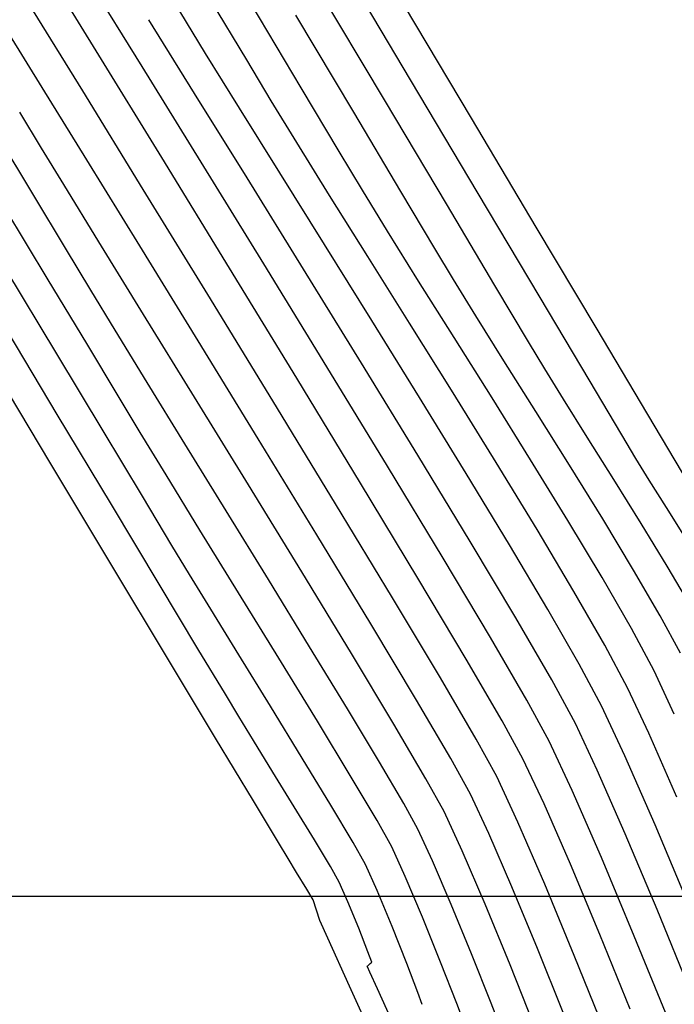
# Model space of a CAD drawing. Units: metres. Extents: x 751400 to 754535, y 8571653 to 8573688.
# Drawn here: x 751525 to 751536, y 8571948 to 8571964 of the extents above; entities that cross this region are included whole.
import ezdxf

# ---------------------------------------------------------------- set-up
doc = ezdxf.new("R2010")
doc.units = ezdxf.units.M
for name, color, linetype in [('CONT-MJR', 30, 'Continuous'), ('CONT-MNR', 124, 'Continuous'), ('COORD_LIN', 8, 'Continuous')]:
    doc.layers.add(name, color=color, linetype=linetype)

msp = doc.modelspace()

# ---------------------------------------------------------------- linework, layer by layer
at = {"layer": 'CONT-MJR', "extrusion": (0.8592253140975246, 0.5115973608356579, 0), "elevation": 5031128.239547855}
msp.add_lwpolyline([(6980765.91950342, 1140), (6980768.135040233, 1140)], dxfattribs=at)
at = {"layer": 'CONT-MJR', "extrusion": (0.8496853723598693, 0.5272900226608411, 0), "elevation": 5158473.061267724}
msp.add_lwpolyline([(6887198.089888859, 1145), (6887199.477109591, 1145)], dxfattribs=at)
at = {"layer": 'CONT-MJR', "extrusion": (0.8496642897705331, 0.5273239940385187, 0), "elevation": 5158748.418493343}
msp.add_lwpolyline([(6886990.2477468, 1145.000000000001), (6886991.840265673, 1145.000000000001)], dxfattribs=at)
at = {"layer": 'CONT-MJR', "extrusion": (0.8591790215734754, 0.5116751009068602, 0), "elevation": 5031759.834258243}
msp.add_lwpolyline([(6980308.771756533, 1140), (6980310.677614698, 1140)], dxfattribs=at)
at = {"layer": 'CONT-MJR', "extrusion": (0.8564074839947264, 0.5163005145821787, 0), "elevation": 5069320.711313734}
msp.add_lwpolyline([(6953079.22173864, 1150.000000000001), (6953079.896748385, 1150.000000000001)], dxfattribs=at)
at = {"layer": 'CONT-MJR', "extrusion": (0.8535907087958943, 0.5209442406412829, 0), "elevation": 5107009.675231393}
msp.add_lwpolyline([(6925443.367903848, 1150), (6925444.051829522, 1150)], dxfattribs=at)
at = {"layer": 'CONT-MJR', "extrusion": (0.8518136480065057, 0.5238449284567417, 0), "elevation": 5130538.751498295}
msp.add_lwpolyline([(6908029.454616165, 1150), (6908030.528618471, 1150)], dxfattribs=at)
at = {"layer": 'CONT-MJR', "extrusion": (0.8501645927237136, 0.526517013285347, 0), "elevation": 5152207.00277921}
msp.add_lwpolyline([(6891883.576939909, 1145), (6891885.294923296, 1145)], dxfattribs=at)
at = {"layer": 'CONT-MJR'}
for points, elevation in [([(751533.0728300392, 8571959.77781647), (751532.2960411436, 8571961.0817317)], 1140), ([(751533.8707993902, 8571958.440205025), (751533.6111190065, 8571958.874845527)], 1140), ([(751529.1270401534, 8571956.587791473), (751528.2655319243, 8571957.989900094)], 1150), ([(751534.973536297, 8571956.67354402), (751534.5470527761, 8571957.352017336)], 1140), ([(751532.6782753064, 8571955.680170361), (751531.8405957418, 8571957.061467603)], 1145), ([(751526.9429330507, 8571955.297588935), (751525.968153156, 8571956.920639127)], 1155), ([(751529.9814899078, 8571955.191900872), (751529.1270401534, 8571956.587791473)], 1150), ([(751535.8300381762, 8571955.285939228), (751535.4127433514, 8571955.968977934)], 1140), ([(751533.9820446969, 8571953.465448402), (751533.4066021878, 8571954.459182955)], 1145), ([(751534.3610711455, 8571952.76590972), (751533.9820446969, 8571953.465448402)], 1145), ([(751534.7119431954, 8571952.019255314), (751534.3610711455, 8571952.76590972)], 1145), ([(751529.2071204607, 8571951.530193338), (751528.602719541, 8571952.535515305)], 1155), ([(751532.5506557323, 8571950.732585983), (751532.2617942096, 8571951.35689485)], 1150), ([(751535.6673982963, 8571949.789928468), (751535.1578177406, 8571951.000031106)], 1145), ([(751529.7634234591, 8571950.605232762), (751529.6074560459, 8571950.864482244)], 1155), ([(751530.2192162541, 8571949.781522196), (751530.1625172736, 8571949.94787998)], 1155), ([(751533.3152347289, 8571948.903796365), (751532.9167020019, 8571949.875503672)], 1150), ([(751530.2734753749, 8571949.613837112), (751530.2192162541, 8571949.781522196)], 1155), ([(751533.7015556239, 8571947.935612515), (751533.3152347289, 8571948.903796365)], 1150)]:
    msp.add_lwpolyline(points, dxfattribs=dict(at, elevation=elevation))
at = {"layer": 'CONT-MJR', "extrusion": (0.8514078894352483, 0.5245041523261913, 0), "elevation": 5135884.654037581}
msp.add_lwpolyline([(6904054.519504077, 1150), (6904055.883818694, 1150)], dxfattribs=at)
at = {"layer": 'CONT-MJR', "extrusion": (0.8511407181593104, 0.5249375942826475, 0), "elevation": 5139401.873765694}
msp.add_lwpolyline([(6901436.10232721, 1145), (6901437.865946113, 1145)], dxfattribs=at)
at = {"layer": 'CONT-MJR', "extrusion": (0.8589556071358038, 0.5120500609998625, 0), "elevation": 5034806.073974655}
msp.add_lwpolyline([(6978109.308269146, 1140.000000000001), (6978110.359512, 1140.000000000001)], dxfattribs=at)
at = {"layer": 'CONT-MJR', "extrusion": (0.851529926461095, 0.5243060025797551, 0), "elevation": 5134277.836647945}
msp.add_lwpolyline([(6905247.976040482, 1150.000000000001), (6905249.530898143, 1150.000000000001)], dxfattribs=at)
at = {"layer": 'CONT-MJR', "extrusion": (0.857386029800348, 0.5146738733442735, 0), "elevation": 5056110.13661229}
msp.add_lwpolyline([(6962685.330858209, 1155), (6962687.308098419, 1155)], dxfattribs=at)
at = {"layer": 'CONT-MJR', "extrusion": (0.8526851743636943, 0.5224251079536247, 0), "elevation": 5119025.651749297}
msp.add_lwpolyline([(6916561.598641787, 1145.000000000001), (6916563.328077347, 1145.000000000001)], dxfattribs=at)
at = {"layer": 'CONT-MJR', "extrusion": (0.8519449565324821, 0.5236313503208792, 0), "elevation": 5128811.663829888}
msp.add_lwpolyline([(6909309.497720554, 1140.000000000001), (6909310.065160151, 1140.000000000001)], dxfattribs=at)
at = {"layer": 'CONT-MJR', "extrusion": (0.8472740384754055, 0.5311560069561269, 0), "elevation": 5189802.349630932}
msp.add_lwpolyline([(6863614.834180537, 1140), (6863615.54795242, 1140)], dxfattribs=at)
at = {"layer": 'CONT-MJR', "extrusion": (0.8486184901068646, 0.5290053480341624, 0), "elevation": 5172377.397926792}
msp.add_lwpolyline([(6876754.079078287, 1140), (6876754.909328976, 1140)], dxfattribs=at)
at = {"layer": 'CONT-MJR', "extrusion": (0.8588137477185824, 0.512287952942057, 0), "elevation": 5036736.224067111}
msp.add_lwpolyline([(6976710.823928122, 1145.000000000001), (6976712.245641979, 1145.000000000001)], dxfattribs=at)
at = {"layer": 'CONT-MJR', "extrusion": (0.8571797929078468, 0.5150172838172141, 0), "elevation": 5058898.843674853}
msp.add_lwpolyline([(6960655.770688931, 1155.000000000001), (6960657.501937767, 1155.000000000001)], dxfattribs=at)
at = {"layer": 'CONT-MJR', "extrusion": (0.8621585313196055, 0.5066385959170706, 0), "elevation": 4990826.417791937}
msp.add_lwpolyline([(7009626.610111008, 1140), (7009627.322150782, 1140)], dxfattribs=at)
at = {"layer": 'CONT-MJR', "extrusion": (0.8543489164792895, 0.5196998450169714, 0), "elevation": 5096912.610110911}
msp.add_lwpolyline([(6932869.087510566, 1150), (6932870.615403617, 1150)], dxfattribs=at)
at = {"layer": 'CONT-MJR', "extrusion": (0.8571038756767394, 0.5151436171592467, 0), "elevation": 5059924.713335574}
msp.add_lwpolyline([(6959908.577503642, 1155), (6959910.068667252, 1155)], dxfattribs=at)
at = {"layer": 'CONT-MJR', "extrusion": (0.8568243118660336, 0.5156084741306122, 0), "elevation": 5063701.903355035}
msp.add_lwpolyline([(6957161.534347109, 1150.000000000001), (6957162.853751939, 1150.000000000001)], dxfattribs=at)
at = {"layer": 'CONT-MJR', "extrusion": (0.8616497170870202, 0.5075034630855818, 0), "elevation": 4997852.575400488}
msp.add_lwpolyline([(7004614.83945314, 1150), (7004615.850680407, 1150)], dxfattribs=at)
at = {"layer": 'CONT-MJR', "extrusion": (0.916169232629223, 0.4007916381158429, 0), "elevation": 4124099.671982967}
msp.add_lwpolyline([(7552148.76283038, 1145), (7552149.87531503, 1145)], dxfattribs=at)
at = {"layer": 'CONT-MJR', "extrusion": (0.8744934454277595, 0.4850373324847133, 0), "elevation": 4814926.457303533}
msp.add_lwpolyline([(7131594.072593271, 1150), (7131594.676177472, 1150)], dxfattribs=at)
at = {"layer": 'CONT-MJR', "extrusion": (0.856976285406199, 0.5153558442973099, 0), "elevation": 5061648.026410763}
msp.add_lwpolyline([(6958653.435163513, 1155), (6958654.211977417, 1155)], dxfattribs=at)
at = {"layer": 'CONT-MJR', "extrusion": (0.9196395274307947, 0.3927634651884829, 0), "elevation": 4057888.112889322}
msp.add_lwpolyline([(7587929.260101571, 1150), (7587930.192077941, 1150)], dxfattribs=at)
at = {"layer": 'CONT-MJR', "extrusion": (0.8513203407970114, 0.5246462401897688, 0), "elevation": 5137034.230444538}
msp.add_lwpolyline([(6903188.387660598, 1155.000000000001), (6903188.645771079, 1155.000000000001)], dxfattribs=at)
at = {"layer": 'CONT-MJR', "extrusion": (0.8514092279923811, 0.5245019794904667, 0), "elevation": 5135864.436272489}
msp.add_lwpolyline([(6904058.425327412, 1155.000000000001), (6904058.740517968, 1155.000000000001)], dxfattribs=at)
at = {"layer": 'CONT-MJR', "extrusion": (0.8646160363097081, 0.5024331893456978, 0), "elevation": 4956617.181507903}
msp.add_lwpolyline([(7033851.690938151, 1155.000000000001), (7033851.886703586, 1155.000000000001)], dxfattribs=at)
at = {"layer": 'CONT-MJR', "extrusion": (0.9249855761021165, 0.380002215787008, 0), "elevation": 3952519.566057499}
msp.add_lwpolyline([(7643343.269619706, 1145.000000000001), (7643344.695901079, 1145.000000000001)], dxfattribs=at)
at = {"layer": 'CONT-MJR', "extrusion": (0.9126966164677105, 0.4086378424575887, 0), "elevation": 4188742.133627585}
msp.add_lwpolyline([(7516485.388855, 1155.000000000001), (7516485.699586289, 1155.000000000001)], dxfattribs=at)
at = {"layer": 'CONT-MJR', "extrusion": (0.9115876348569258, 0.4111058063028983, 0), "elevation": 4209063.961264381}
msp.add_lwpolyline([(7505123.666582108, 1155), (7505124.504822228, 1155)], dxfattribs=at)
at = {"layer": 'CONT-MJR', "extrusion": (0.9107569314590929, 0.4129428674758984, 0), "elevation": 4224186.856008632}
msp.add_lwpolyline([(7496621.033058156, 1155.000000000001), (7496622.311830131, 1155.000000000001)], dxfattribs=at)
at = {"layer": 'CONT-MNR', "extrusion": (0.859303839999397, 0.5114654539285042, 0), "elevation": 5030057.076905138}
msp.add_lwpolyline([(6981538.497385439, 1139), (6981541.087215424, 1139)], dxfattribs=at)
at = {"layer": 'CONT-MNR'}
for points, elevation in [([(751526.6933800573, 8571963.528976802), (751525.7305324331, 8571965.09234454)], 1147), ([(751529.1006867372, 8571963.385428283), (751528.5235387154, 8571964.35102457)], 1143), ([(751528.4435860417, 8571963.489374336), (751528.0314602816, 8571964.164849216)], 1144), ([(751527.7404715044, 8571961.825260853), (751526.6933800573, 8571963.528976802)], 1147), ([(751532.7902339227, 8571961.274751153), (751531.6049161573, 8571963.266032496)], 1139), ([(751529.9012772185, 8571962.06302192), (751529.4912950587, 8571962.733688168)], 1143), ([(751528.8252879847, 8571960.05539675), (751527.7404715044, 8571961.825260853)], 1147), ([(751530.346525647, 8571960.431392606), (751529.6314621407, 8571961.577692572)], 1144), ([(751528.4778420258, 8571959.632513493), (751527.4461145878, 8571961.313284524)], 1148), ([(751531.8524623151, 8571959.846479107), (751531.3528766589, 8571960.646451881)], 1142), ([(751528.3218062022, 8571958.893373381), (751527.3897100405, 8571960.409251269)], 1149), ([(751530.3833780519, 8571958.477268035), (751529.373690284, 8571960.123677656)], 1146), ([(751526.060753006, 8571958.68252325), (751525.2451531888, 8571960.040018573)], 1153), ([(751532.4205009484, 8571958.943010941), (751531.8524623151, 8571959.846479107)], 1142), ([(751526.9936271193, 8571959.062232736), (751526.6053440806, 8571959.700357411)], 1151), ([(751534.5814044852, 8571958.266241616), (751533.7958627447, 8571959.585525475)], 1139), ([(751531.8671864918, 8571957.98264179), (751531.1018815694, 8571959.21805786)], 1144), ([(751533.2178406093, 8571958.570357367), (751532.7680849715, 8571959.289157124)], 1141), ([(751535.5213365159, 8571957.70960729), (751534.6917227042, 8571959.103526015)], 1138), ([(751527.0415463665, 8571958.012737434), (751526.5393548724, 8571958.84664912)], 1152), ([(751533.0276067023, 8571957.976449521), (751532.4205009484, 8571958.943010941)], 1142), ([(751533.727709694, 8571957.759680549), (751533.2178406093, 8571958.570357367)], 1141), ([(751535.1064610055, 8571957.384785732), (751534.5814044852, 8571958.266241616)], 1139), ([(751527.3948639252, 8571957.42657625), (751527.0415463665, 8571958.012737434)], 1152), ([(751533.6443937204, 8571956.987196993), (751533.0276067023, 8571957.976449521)], 1142), ([(751527.4303347025, 8571956.40507824), (751526.8024822795, 8571957.44878809)], 1153), ([(751527.8093076142, 8571956.746039433), (751527.3948639252, 8571957.42657625)], 1152), ([(751535.3306341674, 8571957.009043977), (751535.1064610055, 8571957.384785732)], 1139), ([(751527.9043039682, 8571955.617658855), (751527.4303347025, 8571956.40507824)], 1153), ([(751528.9696596699, 8571954.859601889), (751528.3512538172, 8571955.863849858)], 1152), ([(751535.7178838582, 8571954.492477566), (751535.2927793078, 8571955.223525178)], 1141), ([(751528.5239122112, 8571954.595782181), (751528.1843837699, 8571955.152795088)], 1153), ([(751530.1066044681, 8571953.99637818), (751529.4478519392, 8571955.071709095)], 1151), ([(751534.8312444934, 8571954.02027682), (751534.3364206123, 8571954.881940905)], 1143), ([(751532.1996344493, 8571953.49589391), (751531.4322332685, 8571954.779073704)], 1148), ([(751536.0404926944, 8571953.893121619), (751535.7178838582, 8571954.492477566)], 1141), ([(751535.20078192, 8571953.32951567), (751534.8312444934, 8571954.02027682)], 1143), ([(751533.5213603711, 8571952.202303773), (751533.1870882646, 8571952.810855716)], 1147), ([(751533.101504984, 8571951.9205008), (751532.7731049088, 8571952.515868707)], 1148), ([(751530.4475064736, 8571951.460077625), (751529.9884092413, 8571952.213887084)], 1153), ([(751532.6816495968, 8571951.638697825), (751532.3679441626, 8571952.20578571)], 1149), ([(751529.8600184602, 8571951.43570977), (751529.518411099, 8571951.99091892)], 1154), ([(751531.1870222958, 8571951.21391337), (751530.7732064854, 8571951.910451267)], 1152), ([(751532.9757227838, 8571951.007933522), (751532.6816495968, 8571951.638697825)], 1149), ([(751534.7777094354, 8571950.621618066), (751534.3112780785, 8571951.694107076)], 1146), ([(751531.4220834351, 8571950.793288901), (751531.1870222958, 8571951.21391337)], 1152), ([(751533.8697173041, 8571950.19903815), (751533.4420352306, 8571951.190089686)], 1148), ([(751532.0765812029, 8571950.567804253), (751531.8419388224, 8571951.075091876)], 1151), ([(751531.637903171, 8571950.32130642), (751531.4220834351, 8571950.793288901)], 1152), ([(751530.5823726607, 8571950.229682954), (751530.4403227711, 8571950.479737854)], 1154), ([(751532.3738954935, 8571949.871268997), (751532.0765812029, 8571950.567804253)], 1151), ([(751534.7503084822, 8571949.391683638), (751534.2802076257, 8571950.515531167)], 1147), ([(751531.039725572, 8571949.114877842), (751530.8935082688, 8571949.490144413)], 1154), ([(751533.0113862676, 8571948.294822147), (751532.6975933099, 8571949.08157775)], 1151), ([(751534.1672650743, 8571948.141147032), (751533.7540929636, 8571949.165157944)], 1149), ([(751534.8218148502, 8571947.870414335), (751534.343370684, 8571949.056196325)], 1148), ([(751531.0372491479, 8571948.891923588), (751531.0756472088, 8571948.92660674)], 1154), ([(751532.4633740433, 8571948.285113562), (751532.2026875895, 8571948.949048301)], 1152), ([(751531.034254831, 8571948.872600129), (751531.0295674433, 8571948.88338894)], 1154), ([(751531.1918822647, 8571948.52028443), (751531.0712404847, 8571948.789531326)], 1154), ([(751531.9108275942, 8571948.271884384), (751531.8407126693, 8571948.465088192)], 1153), ([(751532.6507378417, 8571947.793535639), (751532.4633740433, 8571948.285113562)], 1152)]:
    msp.add_lwpolyline(points, dxfattribs=dict(at, elevation=elevation))
at = {"layer": 'CONT-MNR', "extrusion": (0.8504388264378906, 0.5260739515381307, 0), "elevation": 5148614.698637996}
msp.add_lwpolyline([(6894571.391484478, 1146.000000000001), (6894572.998745047, 1146.000000000001)], dxfattribs=at)
at = {"layer": 'CONT-MNR', "extrusion": (0.8512948777063197, 0.5246875557805639, 0), "elevation": 5137372.896447814}
msp.add_lwpolyline([(6902951.510009356, 1148.000000000001), (6902953.143462596, 1148.000000000001)], dxfattribs=at)
at = {"layer": 'CONT-MNR', "extrusion": (0.8588331906695091, 0.5122553568333186, 0), "elevation": 5036472.818592418}
msp.add_lwpolyline([(6976911.028394848, 1142), (6976912.594263921, 1142)], dxfattribs=at)
at = {"layer": 'CONT-MNR', "extrusion": (0.8593432527641099, 0.5113992314511228, 0), "elevation": 5029519.564060635}
msp.add_lwpolyline([(6981924.850861679, 1138), (6981926.944467687, 1138)], dxfattribs=at)
at = {"layer": 'CONT-MNR', "extrusion": (0.8590795349058872, 0.5118421169715178, 0), "elevation": 5033116.199229809}
msp.add_lwpolyline([(6979332.477116016, 1141), (6979334.287113405, 1141)], dxfattribs=at)
at = {"layer": 'CONT-MNR', "extrusion": (0.851436604494292, 0.5244575373919518, 0), "elevation": 5135507.175193284}
msp.add_lwpolyline([(6904339.636475682, 1149), (6904340.632938551, 1149)], dxfattribs=at)
at = {"layer": 'CONT-MNR', "extrusion": (0.8501286954540982, 0.5265749720272633, 0), "elevation": 5152677.329978465}
msp.add_lwpolyline([(6891535.037499169, 1144), (6891536.06954295, 1144)], dxfattribs=at)
at = {"layer": 'CONT-MNR', "extrusion": (0.8508572736104927, 0.525396897539488, 0), "elevation": 5143125.491147958}
msp.add_lwpolyline([(6898665.328472438, 1146), (6898667.12993253, 1146)], dxfattribs=at)
at = {"layer": 'CONT-MNR', "extrusion": (0.8577458284056427, 0.514074015928366, 0), "elevation": 5051244.592977524}
msp.add_lwpolyline([(6966223.492391002, 1143.000000000001), (6966224.252219955, 1143.000000000001)], dxfattribs=at)
at = {"layer": 'CONT-MNR', "extrusion": (0.851241937120372, 0.5247734411034506, 0), "elevation": 5138068.792542242}
msp.add_lwpolyline([(6902432.187744381, 1149), (6902433.54516176, 1149)], dxfattribs=at)
at = {"layer": 'CONT-MNR', "extrusion": (0.8585749911375494, 0.5126879992677388, 0), "elevation": 5039987.368819673}
msp.add_lwpolyline([(6974371.421366936, 1142), (6974372.607819006, 1142)], dxfattribs=at)
at = {"layer": 'CONT-MNR', "extrusion": (0.8516920483371684, 0.5240426078089822, 0), "elevation": 5132142.910614265}
msp.add_lwpolyline([(6906838.886476346, 1148.000000000001), (6906840.737394253, 1148.000000000001)], dxfattribs=at)
at = {"layer": 'CONT-MNR', "extrusion": (0.8487414015555291, 0.5288081252075808, 0), "elevation": 5170777.243968715}
msp.add_lwpolyline([(6877963.708079498, 1144), (6877964.926721277, 1144)], dxfattribs=at)
at = {"layer": 'CONT-MNR', "extrusion": (0.858968975470732, 0.5120276351709554, 0), "elevation": 5034623.365465268}
msp.add_lwpolyline([(6978243.868272565, 1141), (6978245.343135125, 1141)], dxfattribs=at)
at = {"layer": 'CONT-MNR', "extrusion": (0.8593384080834799, 0.5114073722508805, 0), "elevation": 5029585.705754573}
msp.add_lwpolyline([(6981875.177766483, 1138.000000000001), (6981877.204364014, 1138.000000000001)], dxfattribs=at)
at = {"layer": 'CONT-MNR', "extrusion": (0.8568057034895504, 0.515639395767795, 0), "elevation": 5063952.401192393}
msp.add_lwpolyline([(6956989.004344406, 1151.000000000001), (6956990.11789986, 1151.000000000001)], dxfattribs=at)
at = {"layer": 'CONT-MNR', "extrusion": (0.849119941513229, 0.5282000803905378, 0), "elevation": 5165850.076610774}
msp.add_lwpolyline([(6881664.774969714, 1143), (6881665.771336271, 1143)], dxfattribs=at)
at = {"layer": 'CONT-MNR', "extrusion": (0.8579497237124832, 0.5137336582137418, 0), "elevation": 5048480.80989711}
msp.add_lwpolyline([(6968225.086392456, 1142), (6968225.808133827, 1142)], dxfattribs=at)
at = {"layer": 'CONT-MNR', "extrusion": (0.8514238276318105, 0.5244782795700859, 0), "elevation": 5135675.37470406}
msp.add_lwpolyline([(6904211.549548136, 1149), (6904213.16798406, 1149)], dxfattribs=at)
at = {"layer": 'CONT-MNR', "extrusion": (0.8515167411722016, 0.5243274163187291, 0), "elevation": 5134453.547615016}
msp.add_lwpolyline([(6905120.0951774, 1146), (6905122.004667784, 1146)], dxfattribs=at)
at = {"layer": 'CONT-MNR', "extrusion": (0.8565947957168326, 0.5159896858957919, 0), "elevation": 5066796.571973317}
msp.add_lwpolyline([(6954916.87968454, 1151.000000000001), (6954917.85906567, 1151.000000000001)], dxfattribs=at)
at = {"layer": 'CONT-MNR', "extrusion": (0.8475864103942916, 0.5306574006973988, 0), "elevation": 5185761.635681411}
msp.add_lwpolyline([(6866671.50070692, 1143.000000000001), (6866672.654712277, 1143.000000000001)], dxfattribs=at)
at = {"layer": 'CONT-MNR', "extrusion": (0.8528118778490538, 0.5222182503509147, 0), "elevation": 5117349.15517618}
msp.add_lwpolyline([(6917806.467565715, 1142), (6917807.236873992, 1142)], dxfattribs=at)
at = {"layer": 'CONT-MNR', "extrusion": (0.8587619480929117, 0.5123747812955544, 0), "elevation": 5037443.5009945}
msp.add_lwpolyline([(6976207.281953981, 1141), (6976208.34633404, 1141)], dxfattribs=at)
at = {"layer": 'CONT-MNR', "extrusion": (0.8592621762743753, 0.5115354459118394, 0), "elevation": 5030625.733896805}
msp.add_lwpolyline([(6981124.473010145, 1139), (6981126.438912665, 1139)], dxfattribs=at)
at = {"layer": 'CONT-MNR', "extrusion": (0.857013292557924, 0.5152943007437849, 0), "elevation": 5061149.773401669}
msp.add_lwpolyline([(6959026.525525449, 1152), (6959027.869411234, 1152)], dxfattribs=at)
at = {"layer": 'CONT-MNR', "extrusion": (0.8593312466668116, 0.5114194056760688, 0), "elevation": 5029683.473756271}
msp.add_lwpolyline([(6981802.877424162, 1138), (6981804.746859193, 1138)], dxfattribs=at)
at = {"layer": 'CONT-MNR', "extrusion": (0.8489335293384622, 0.528499633646933, 0), "elevation": 5168277.257107973}
msp.add_lwpolyline([(6879839.680312539, 1144), (6879841.109558416, 1144)], dxfattribs=at)
at = {"layer": 'CONT-MNR', "extrusion": (0.8563944559196576, 0.5163221241338336, 0), "elevation": 5069495.658770951}
msp.add_lwpolyline([(6952948.950538469, 1151.000000000001), (6952949.738836315, 1151.000000000001)], dxfattribs=at)
at = {"layer": 'CONT-MNR', "extrusion": (0.8474770344172462, 0.5308320601992212, 0), "elevation": 5187176.610544601}
msp.add_lwpolyline([(6865601.413206937, 1143), (6865602.67214356, 1143)], dxfattribs=at)
at = {"layer": 'CONT-MNR', "extrusion": (0.8581716512183762, 0.5133628512515543, 0), "elevation": 5045469.570440023}
msp.add_lwpolyline([(6970404.135687133, 1141), (6970404.714237417, 1141)], dxfattribs=at)
at = {"layer": 'CONT-MNR', "extrusion": (0.8534198059254758, 0.5212241694838442, 0), "elevation": 5109282.344947532}
msp.add_lwpolyline([(6923763.434659241, 1147), (6923765.499073727, 1147)], dxfattribs=at)
at = {"layer": 'CONT-MNR', "extrusion": (0.8568301111779529, 0.5155988368671686, 0), "elevation": 5063622.57927414}
msp.add_lwpolyline([(6957226.242021023, 1152.000000000001), (6957227.435296024, 1152.000000000001)], dxfattribs=at)
at = {"layer": 'CONT-MNR', "extrusion": (0.8524168449009788, 0.5228628142534719, 0), "elevation": 5122577.948605576}
msp.add_lwpolyline([(6913933.953758342, 1141), (6913934.636768013, 1141)], dxfattribs=at)
at = {"layer": 'CONT-MNR', "extrusion": (0.8530032773944131, 0.5219055553971332, 0), "elevation": 5114809.607503243}
msp.add_lwpolyline([(6919680.775390998, 1148), (6919682.772601716, 1148)], dxfattribs=at)
at = {"layer": 'CONT-MNR', "extrusion": (0.8573018629217782, 0.5148140594727854, 0), "elevation": 5057249.045542248}
msp.add_lwpolyline([(6961859.127676299, 1154), (6961860.925566372, 1154)], dxfattribs=at)
at = {"layer": 'CONT-MNR', "extrusion": (0.8484383603737092, 0.5292941985761529, 0), "elevation": 5174716.590437774}
msp.add_lwpolyline([(6874996.300671479, 1143), (6874997.611829268, 1143)], dxfattribs=at)
at = {"layer": 'CONT-MNR', "extrusion": (0.852321179042528, 0.5230187451282746, 0), "elevation": 5123837.645310462}
msp.add_lwpolyline([(6912998.565953781, 1151.000000000001), (6912999.549489607, 1151.000000000001)], dxfattribs=at)
at = {"layer": 'CONT-MNR', "extrusion": (0.8525155191476673, 0.5227019127690117, 0), "elevation": 5121268.867162399}
msp.add_lwpolyline([(6914900.854118719, 1149.000000000001), (6914902.694788484, 1149.000000000001)], dxfattribs=at)
at = {"layer": 'CONT-MNR', "extrusion": (0.8570365053724034, 0.5152556923111654, 0), "elevation": 5060835.774230267}
msp.add_lwpolyline([(6959251.993206883, 1153), (6959253.432743185, 1153)], dxfattribs=at)
at = {"layer": 'CONT-MNR', "extrusion": (0.8538145512538244, 0.5205772873140265, 0), "elevation": 5104034.468102214}
msp.add_lwpolyline([(6927631.365259436, 1146), (6927633.232322008, 1146)], dxfattribs=at)
at = {"layer": 'CONT-MNR', "extrusion": (0.8515989763242497, 0.5241938415543339, 0), "elevation": 5133367.767574584}
msp.add_lwpolyline([(6905923.603903031, 1151.000000000001), (6905924.757134705, 1151.000000000001)], dxfattribs=at)
at = {"layer": 'CONT-MNR', "extrusion": (0.8545668788506657, 0.5193413613139547, 0), "elevation": 5094005.051442682}
msp.add_lwpolyline([(6935009.11717819, 1147), (6935011.082571775, 1147)], dxfattribs=at)
at = {"layer": 'CONT-MNR', "extrusion": (0.850449155559429, 0.5260572533558059, 0), "elevation": 5148480.809504305}
msp.add_lwpolyline([(6894664.111203911, 1143), (6894665.421887012, 1143)], dxfattribs=at)
at = {"layer": 'CONT-MNR', "extrusion": (0.8540714827234217, 0.520155652087542, 0), "elevation": 5100612.297792191}
msp.add_lwpolyline([(6930150.56447947, 1148), (6930152.490525321, 1148)], dxfattribs=at)
at = {"layer": 'CONT-MNR', "extrusion": (0.8520565256395247, 0.5234497847120599, 0), "elevation": 5127337.192236976}
msp.add_lwpolyline([(6910402.119455522, 1144), (6910403.542534731, 1144)], dxfattribs=at)
at = {"layer": 'CONT-MNR', "extrusion": (0.8474159099197794, 0.5309296333930066, 0), "elevation": 5187968.028510047}
msp.add_lwpolyline([(6865000.845877031, 1141), (6865001.858178221, 1141)], dxfattribs=at)
at = {"layer": 'CONT-MNR', "extrusion": (0.8571744881744225, 0.5150261127582917, 0), "elevation": 5058971.031894798}
msp.add_lwpolyline([(6960606.232911311, 1154), (6960607.913156508, 1154)], dxfattribs=at)
at = {"layer": 'CONT-MNR', "extrusion": (0.8592995644581192, 0.5114726371196086, 0), "elevation": 5030115.961169876}
msp.add_lwpolyline([(6981488.386783923, 1138), (6981489.671431914, 1138)], dxfattribs=at)
at = {"layer": 'CONT-MNR', "extrusion": (0.8535141887505163, 0.5210696014944147, 0), "elevation": 5108027.294028294}
msp.add_lwpolyline([(6924686.335167247, 1149.000000000001), (6924688.137058634, 1149.000000000001)], dxfattribs=at)
at = {"layer": 'CONT-MNR', "extrusion": (0.8515029140894541, 0.5243498710757616, 0), "elevation": 5134633.052490725}
msp.add_lwpolyline([(6904981.64590981, 1151), (6904982.901962069, 1151)], dxfattribs=at)
at = {"layer": 'CONT-MNR', "extrusion": (0.8537406371479306, 0.5206984967159454, 0), "elevation": 5105019.435644031}
msp.add_lwpolyline([(6926904.575064481, 1143), (6926905.832610542, 1143)], dxfattribs=at)
at = {"layer": 'CONT-MNR', "extrusion": (0.8519670990816751, 0.5235953228232233, 0), "elevation": 5128518.524814591}
msp.add_lwpolyline([(6909524.686335321, 1142.000000000001), (6909525.826686274, 1142.000000000001)], dxfattribs=at)
at = {"layer": 'CONT-MNR', "extrusion": (0.8513742783352966, 0.524558708048063, 0), "elevation": 5136332.54386979}
msp.add_lwpolyline([(6903718.904801308, 1139), (6903719.31040607, 1139)], dxfattribs=at)
at = {"layer": 'CONT-MNR', "extrusion": (0.8558126934646854, 0.5172858336594195, 0), "elevation": 5077321.935815926}
msp.add_lwpolyline([(6947231.268138045, 1146), (6947232.98476337, 1146)], dxfattribs=at)
at = {"layer": 'CONT-MNR', "extrusion": (0.8502783338004335, 0.5263333117612438, 0), "elevation": 5150719.767203331}
msp.add_lwpolyline([(6892990.701442577, 1141), (6892991.713216809, 1141)], dxfattribs=at)
at = {"layer": 'CONT-MNR', "extrusion": (0.8520631711502276, 0.5234389671866418, 0), "elevation": 5127245.354321678}
msp.add_lwpolyline([(6910468.67231992, 1152), (6910469.707676928, 1152)], dxfattribs=at)
at = {"layer": 'CONT-MNR', "extrusion": (0.8550640460124915, 0.5185223979894676, 0), "elevation": 5087360.095903191}
msp.add_lwpolyline([(6939884.207140658, 1144), (6939885.545892224, 1144)], dxfattribs=at)
at = {"layer": 'CONT-MNR', "extrusion": (0.8468703951795243, 0.5317993359985291, 0), "elevation": 5195014.064604451}
msp.add_lwpolyline([(6859669.70748907, 1139.000000000001), (6859670.224310264, 1139.000000000001)], dxfattribs=at)
at = {"layer": 'CONT-MNR', "extrusion": (0.8562468936003764, 0.5165667983907847, 0), "elevation": 5071484.201476248}
msp.add_lwpolyline([(6951493.521736467, 1147), (6951495.300555487, 1147)], dxfattribs=at)
at = {"layer": 'CONT-MNR', "extrusion": (0.8570680005608399, 0.5152033020222642, 0), "elevation": 5060409.862207335}
msp.add_lwpolyline([(6959558.78000412, 1154.000000000001), (6959560.263240006, 1154.000000000001)], dxfattribs=at)
at = {"layer": 'CONT-MNR', "extrusion": (0.8518691333094257, 0.5237546942172912, 0), "elevation": 5129806.4468255}
msp.add_lwpolyline([(6908566.861549182, 1151.000000000001), (6908568.15354594, 1151.000000000001)], dxfattribs=at)
at = {"layer": 'CONT-MNR', "extrusion": (0.8556579508726386, 0.5175417578403092, 0), "elevation": 5079398.389810542}
msp.add_lwpolyline([(6945712.362724876, 1148), (6945714.121408549, 1148)], dxfattribs=at)
at = {"layer": 'CONT-MNR', "extrusion": (0.8471950974001349, 0.531281909103986, 0), "elevation": 5190822.729263302}
msp.add_lwpolyline([(6862841.333326061, 1139), (6862841.905555214, 1139)], dxfattribs=at)
at = {"layer": 'CONT-MNR', "extrusion": (0.8575198512797181, 0.5144508768203339, 0), "elevation": 5054305.819301547}
msp.add_lwpolyline([(6963993.933035412, 1142.000000000001), (6963994.998233278, 1142.000000000001)], dxfattribs=at)
at = {"layer": 'CONT-MNR', "extrusion": (0.8555196674038852, 0.5177703146040202, 0), "elevation": 5081257.176577043}
msp.add_lwpolyline([(6944353.616852891, 1141), (6944354.573026734, 1141)], dxfattribs=at)
at = {"layer": 'CONT-MNR', "extrusion": (0.858890733282317, 0.5121588701582389, 0), "elevation": 5035688.604677393}
msp.add_lwpolyline([(6977467.637586858, 1143), (6977468.789401698, 1143)], dxfattribs=at)
at = {"layer": 'CONT-MNR', "extrusion": (0.8550416947836853, 0.5185592542626571, 0), "elevation": 5087656.675499067}
msp.add_lwpolyline([(6939664.987968848, 1149), (6939666.651161262, 1149)], dxfattribs=at)
at = {"layer": 'CONT-MNR', "extrusion": (0.8565472631507728, 0.5160685865162894, 0), "elevation": 5067436.188898574}
msp.add_lwpolyline([(6954444.638135711, 1153), (6954445.180853888, 1153)], dxfattribs=at)
at = {"layer": 'CONT-MNR', "extrusion": (0.859716658971879, 0.5107712465343267, 0), "elevation": 5024414.163184289}
msp.add_lwpolyline([(6985590.247126211, 1144), (6985591.44745107, 1144)], dxfattribs=at)
at = {"layer": 'CONT-MNR', "extrusion": (0.8589866611568309, 0.511997964795408, 0), "elevation": 5034379.89873825}
msp.add_lwpolyline([(6978410.901557057, 1146), (6978412.381630419, 1146)], dxfattribs=at)
at = {"layer": 'CONT-MNR', "extrusion": (0.8589393786311635, 0.5120772830703497, 0), "elevation": 5035023.766001283}
msp.add_lwpolyline([(6977945.891505071, 1147), (6977947.396216852, 1147)], dxfattribs=at)
at = {"layer": 'CONT-MNR', "extrusion": (0.8664737554929167, 0.4992226267328046, 0), "elevation": 4930499.113783543}
msp.add_lwpolyline([(7052190.017170519, 1142), (7052190.957664093, 1142)], dxfattribs=at)
at = {"layer": 'CONT-MNR', "extrusion": (0.8569716605500948, 0.5153635348120909, 0), "elevation": 5061710.968284535}
msp.add_lwpolyline([(6958611.331525571, 1154), (6958612.538387646, 1154)], dxfattribs=at)
at = {"layer": 'CONT-MNR', "extrusion": (0.8517701051338588, 0.5239157260478593, 0), "elevation": 5131111.863415959}
msp.add_lwpolyline([(6907595.817313752, 1152), (6907597.046180545, 1152)], dxfattribs=at)
at = {"layer": 'CONT-MNR', "extrusion": (0.8518678382944977, 0.5237568005090335, 0), "elevation": 5129822.492277331}
msp.add_lwpolyline([(6908553.398282737, 1153), (6908554.256292015, 1153)], dxfattribs=at)
at = {"layer": 'CONT-MNR', "extrusion": (0.8673356256564311, 0.4977237310669116, 0), "elevation": 4918297.36493432}
msp.add_lwpolyline([(7060704.326110156, 1144), (7060705.334032277, 1144)], dxfattribs=at)
at = {"layer": 'CONT-MNR', "extrusion": (0.8575627006232255, 0.5143794460316238, 0), "elevation": 5053722.164346457}
msp.add_lwpolyline([(6964414.766201832, 1149), (6964416.190793328, 1149)], dxfattribs=at)
at = {"layer": 'CONT-MNR', "extrusion": (0.8817442227035137, 0.4717278089417418, 0), "elevation": 4706291.087070441}
msp.add_lwpolyline([(7203750.322397826, 1142), (7203751.089055005, 1142)], dxfattribs=at)
at = {"layer": 'CONT-MNR', "extrusion": (0.8647076625683644, 0.5022754804841221, 0), "elevation": 4955338.73042924}
msp.add_lwpolyline([(7034756.67363498, 1146), (7034757.831119567, 1146)], dxfattribs=at)
at = {"layer": 'CONT-MNR', "extrusion": (0.8568684404283297, 0.5155351353670499, 0), "elevation": 5063104.34749721}
msp.add_lwpolyline([(6957596.719592958, 1154), (6957597.570716697, 1154)], dxfattribs=at)
at = {"layer": 'CONT-MNR', "extrusion": (0.854218982793563, 0.5199133864742576, 0), "elevation": 5098644.914160933}
msp.add_lwpolyline([(6931594.097305996, 1151.000000000001), (6931595.260577297, 1151.000000000001)], dxfattribs=at)
at = {"layer": 'CONT-MNR', "extrusion": (0.8515243308122736, 0.524315090412921, 0), "elevation": 5134349.971751242}
msp.add_lwpolyline([(6905188.332007655, 1153), (6905189.296954603, 1153)], dxfattribs=at)
at = {"layer": 'CONT-MNR', "extrusion": (0.8528192006786286, 0.5222062915686339, 0), "elevation": 5117247.096383141}
msp.add_lwpolyline([(6917872.122685514, 1152), (6917873.306502274, 1152)], dxfattribs=at)
at = {"layer": 'CONT-MNR', "extrusion": (0.8639473613208445, 0.5035821252454761, 0), "elevation": 4965967.327924606}
msp.add_lwpolyline([(7027257.332759177, 1147.000000000001), (7027258.475889125, 1147.000000000001)], dxfattribs=at)
at = {"layer": 'CONT-MNR', "extrusion": (0.8813950557723755, 0.4723798849019835, 0), "elevation": 4711617.234213351}
msp.add_lwpolyline([(7200267.121253004, 1144), (7200267.883137008, 1144)], dxfattribs=at)
at = {"layer": 'CONT-MNR', "extrusion": (0.8630923375134426, 0.5050461532628296, 0), "elevation": 4977873.8219482}
msp.add_lwpolyline([(7018827.797867776, 1148), (7018828.933349069, 1148)], dxfattribs=at)
at = {"layer": 'CONT-MNR', "extrusion": (0.9067618430625969, 0.421643166629939, 0), "elevation": 4295769.489377612}
msp.add_lwpolyline([(7455839.8293641, 1142), (7455840.596325666, 1142)], dxfattribs=at)
at = {"layer": 'CONT-MNR', "extrusion": (0.9054397310700346, 0.4244748442485414, 0), "elevation": 4319048.384537577}
msp.add_lwpolyline([(7442378.539038896, 1143), (7442379.330122355, 1143)], dxfattribs=at)
at = {"layer": 'CONT-MNR', "extrusion": (0.8566816345730803, 0.515845497203567, 0), "elevation": 5065624.364673262}
msp.add_lwpolyline([(6955761.766670874, 1154), (6955762.18269173, 1154)], dxfattribs=at)
at = {"layer": 'CONT-MNR', "extrusion": (0.8521950989012991, 0.52322415216483, 0), "elevation": 5125502.602308213}
msp.add_lwpolyline([(6911757.023678843, 1153), (6911757.996823123, 1153)], dxfattribs=at)
at = {"layer": 'CONT-MNR', "extrusion": (0.8568640989106194, 0.5155423513137327, 0), "elevation": 5063164.492189008}
msp.add_lwpolyline([(6957551.876888253, 1151), (6957552.875511826, 1151)], dxfattribs=at)
at = {"layer": 'CONT-MNR', "extrusion": (0.8623856889391183, 0.5062518380341965, 0), "elevation": 4987677.318609876}
msp.add_lwpolyline([(7011864.265925779, 1149), (7011865.352067266, 1149)], dxfattribs=at)
at = {"layer": 'CONT-MNR', "extrusion": (0.8778969009321826, 0.4788496959732453, 0), "elevation": 4764446.158850283}
msp.add_lwpolyline([(7165418.721470497, 1146), (7165419.47062143, 1146)], dxfattribs=at)
at = {"layer": 'CONT-MNR', "extrusion": (0.9053815525740393, 0.4245989216409082, 0), "elevation": 4320067.747183961}
msp.add_lwpolyline([(7441786.422689279, 1144), (7441787.301372846, 1144)], dxfattribs=at)
at = {"layer": 'CONT-MNR', "extrusion": (0.853620236810264, 0.5208958545697875, 0), "elevation": 5106615.060919289}
msp.add_lwpolyline([(6925723.672054702, 1154), (6925724.119414812, 1154)], dxfattribs=at)
at = {"layer": 'CONT-MNR', "extrusion": (0.8550270691214269, 0.5185833694495252, 0), "elevation": 5087850.858850415}
msp.add_lwpolyline([(6939519.558028536, 1152), (6939520.602272624, 1152)], dxfattribs=at)
at = {"layer": 'CONT-MNR', "extrusion": (0.916139798669565, 0.4008589144495719, 0), "elevation": 4124655.234428095}
msp.add_lwpolyline([(7551846.105832062, 1143.000000000001), (7551847.221933737, 1143.000000000001)], dxfattribs=at)
at = {"layer": 'CONT-MNR', "extrusion": (0.8516884660080578, 0.5240484298887282, 0), "elevation": 5132187.004617942}
msp.add_lwpolyline([(6906794.777702082, 1154), (6906795.372073596, 1154)], dxfattribs=at)
at = {"layer": 'CONT-MNR', "extrusion": (0.9055690484232437, 0.4241988903071543, 0), "elevation": 4316778.607528262}
msp.add_lwpolyline([(7443694.117890644, 1146.000000000001), (7443694.990269918, 1146.000000000001)], dxfattribs=at)
at = {"layer": 'CONT-MNR', "extrusion": (0.9164373711099929, 0.4001781413733203, 0), "elevation": 4119042.821055668}
msp.add_lwpolyline([(7554908.241135433, 1144), (7554909.446147675, 1144)], dxfattribs=at)
at = {"layer": 'CONT-MNR', "extrusion": (0.8620263661574514, 0.506863437278109, 0), "elevation": 4992648.861421851}
msp.add_lwpolyline([(7008324.29243698, 1151), (7008325.059605752, 1151)], dxfattribs=at)
at = {"layer": 'CONT-MNR', "extrusion": (0.9053134591055066, 0.4247440885550052, 0), "elevation": 4321259.437161085}
msp.add_lwpolyline([(7441093.482663299, 1147), (7441094.279005949, 1147)], dxfattribs=at)
at = {"layer": 'CONT-MNR', "extrusion": (0.9063391763973481, 0.4225509405117645, 0), "elevation": 4303230.238282612}
msp.add_lwpolyline([(7451534.018986123, 1148), (7451534.824877706, 1148)], dxfattribs=at)
at = {"layer": 'CONT-MNR', "extrusion": (0.8531176530898159, 0.5217185735494997, 0), "elevation": 5113289.665979954}
msp.add_lwpolyline([(6920795.384786997, 1154.000000000001), (6920796.004683912, 1154.000000000001)], dxfattribs=at)
at = {"layer": 'CONT-MNR', "extrusion": (0.8583802203397747, 0.5130140322929188, 0), "elevation": 5042630.25427625}
msp.add_lwpolyline([(6972447.224403908, 1153), (6972447.917777088, 1153)], dxfattribs=at)
at = {"layer": 'CONT-MNR', "extrusion": (0.8752915596197887, 0.4835955806853057, 0), "elevation": 4803167.13579965}
msp.add_lwpolyline([(7139518.94799579, 1151), (7139519.417089175, 1151)], dxfattribs=at)
at = {"layer": 'CONT-MNR', "extrusion": (0.9168345287843499, 0.3992673876348771, 0), "elevation": 4111532.866931012}
msp.add_lwpolyline([(7558997.082893226, 1147.000000000001), (7558998.136336192, 1147.000000000001)], dxfattribs=at)
at = {"layer": 'CONT-MNR', "extrusion": (0.9217291808076697, 0.3878341362588165, 0), "elevation": 4017207.595813298}
msp.add_lwpolyline([(7609544.9010842, 1144.000000000001), (7609546.335085046, 1144.000000000001)], dxfattribs=at)
at = {"layer": 'CONT-MNR', "extrusion": (0.9181540422230865, 0.3962236171020184, 0), "elevation": 4086432.473508532}
msp.add_lwpolyline([(7572595.421521646, 1149.000000000001), (7572596.353660098, 1149.000000000001)], dxfattribs=at)
at = {"layer": 'CONT-MNR', "extrusion": (0.8569468225868428, 0.5154048343373528, 0), "elevation": 5062046.33986917}
msp.add_lwpolyline([(6958363.304889084, 1154), (6958363.803317811, 1154)], dxfattribs=at)
at = {"layer": 'CONT-MNR', "extrusion": (0.8713477799972307, 0.4906659212681251, 0), "elevation": 4860808.865173523}
msp.add_lwpolyline([(7100399.396859607, 1153.000000000001), (7100399.802454115, 1153.000000000001)], dxfattribs=at)
at = {"layer": 'CONT-MNR', "extrusion": (0.9116628147542615, 0.4109390614121968, 0), "elevation": 4207692.166528141}
msp.add_lwpolyline([(7505894.631458549, 1153.000000000001), (7505895.086557729, 1153.000000000001)], dxfattribs=at)
at = {"layer": 'CONT-MNR', "extrusion": (0.9226024456437923, 0.3857521578579869, 0), "elevation": 4000016.27324237}
msp.add_lwpolyline([(7618595.083836113, 1146), (7618596.445235916, 1146)], dxfattribs=at)
at = {"layer": 'CONT-MNR', "extrusion": (0.9218930845004173, 0.3874443711686964, 0), "elevation": 4013985.721694077}
msp.add_lwpolyline([(7611244.309474306, 1152), (7611245.019032747, 1152)], dxfattribs=at)
at = {"layer": 'CONT-MNR', "extrusion": (0.9144478460538474, 0.4047037643109822, 0), "elevation": 4156336.047733353}
msp.add_lwpolyline([(7534453.82484463, 1154), (7534454.168333319, 1154)], dxfattribs=at)
at = {"layer": 'CONT-MNR', "extrusion": (0.9238015508283505, 0.3828716425737673, 0), "elevation": 3976224.807111145}
msp.add_lwpolyline([(7631038.643238848, 1148), (7631039.880346347, 1148)], dxfattribs=at)
at = {"layer": 'CONT-MNR', "extrusion": (0.9243139463140982, 0.3816329763650651, 0), "elevation": 3965989.587924209}
msp.add_lwpolyline([(7636363.314418091, 1153), (7636363.936802468, 1153)], dxfattribs=at)
at = {"layer": 'CONT-MNR', "extrusion": (0.9238015509639903, 0.3828716422464928, 0), "elevation": 3976224.301750345}
msp.add_lwpolyline([(7631038.970924146, 1149.000000000001), (7631040.039258452, 1149.000000000001)], dxfattribs=at)
at = {"layer": 'CONT-MNR', "extrusion": (0.9270042916565626, 0.3750507209036062, 0), "elevation": 3911588.199422618}
msp.add_lwpolyline([(7664371.761835547, 1154), (7664372.220771987, 1154)], dxfattribs=at)
at = {"layer": 'CONT-MNR', "extrusion": (0.9252829915592934, 0.3792774519149336, 0), "elevation": 3946527.428289128}
msp.add_lwpolyline([(7646439.283122249, 1151.000000000001), (7646440.136581412, 1151.000000000001)], dxfattribs=at)
at = {"layer": 'CONT-MNR', "extrusion": (0.9273047959337921, 0.3743071137958617, 0), "elevation": 3905440.886574628}
msp.add_lwpolyline([(7667505.521239481, 1152), (7667506.295657024, 1152)], dxfattribs=at)
at = {"layer": 'CONT-MNR', "extrusion": (0.9294713497782155, 0.3688943072771145, 0), "elevation": 3860670.310317429}
msp.add_lwpolyline([(7690145.190032849, 1153), (7690145.826728337, 1153)], dxfattribs=at)
at = {"layer": 'CONT-MNR', "extrusion": (0.9261240546033445, 0.3772190815495174, 0), "elevation": 3929517.286750849}
msp.add_lwpolyline([(7655193.987910556, 1147), (7655195.278216812, 1147)], dxfattribs=at)
at = {"layer": 'CONT-MNR', "extrusion": (0.9260739117810701, 0.3773421655719207, 0), "elevation": 3930535.174556122}
msp.add_lwpolyline([(7654671.274245432, 1146), (7654672.721889071, 1146)], dxfattribs=at)
at = {"layer": 'CONT-MNR', "extrusion": (0.9364383240826353, 0.3508322465072237, 0), "elevation": 3711078.632254896}
msp.add_lwpolyline([(7763440.165572848, 1154), (7763440.340271004, 1154)], dxfattribs=at)
at = {"layer": 'CONT-MNR', "extrusion": (0.6972761097700784, -0.7168026414180585, 0), "elevation": -5620370.967893794}
msp.add_lwpolyline([(6515714.660823822, 1154), (6515714.69621447, 1154)], dxfattribs=at)
at = {"layer": 'CONT-MNR', "extrusion": (0.9330469762781243, 0.3597545552988168, 0), "elevation": 3785012.019655868}
msp.add_lwpolyline([(7727663.59301396, 1153), (7727664.090772351, 1153)], dxfattribs=at)
at = {"layer": 'CONT-MNR', "extrusion": (0.7432715490405561, -0.6689898387769818, 0), "elevation": -5175955.06900426}
msp.add_lwpolyline([(6874052.347159186, 1154), (6874052.358641729, 1154)], dxfattribs=at)
at = {"layer": 'CONT-MNR', "extrusion": (0.9135412088020822, 0.4067461859937109, 0), "elevation": 4173162.07994863}
msp.add_lwpolyline([(7525146.06209516, 1154), (7525146.153025706, 1154)], dxfattribs=at)
at = {"layer": 'CONT-MNR', "extrusion": (0.9118806365766854, 0.4104554843542709, 0), "elevation": 4203710.023414055}
msp.add_lwpolyline([(7508123.112121636, 1154), (7508123.774008164, 1154)], dxfattribs=at)
at = {"layer": 'CONT-MNR', "extrusion": (0.9319360782850531, 0.3626225944293539, 0), "elevation": 3808762.857315759}
msp.add_lwpolyline([(7715984.288794067, 1151.000000000001), (7715985.026750606, 1151.000000000001)], dxfattribs=at)
at = {"layer": 'COORD_LIN'}
msp.add_line((751800, 8571950), (751400, 8571950), dxfattribs=at)

doc.saveas('drawing.dxf')
